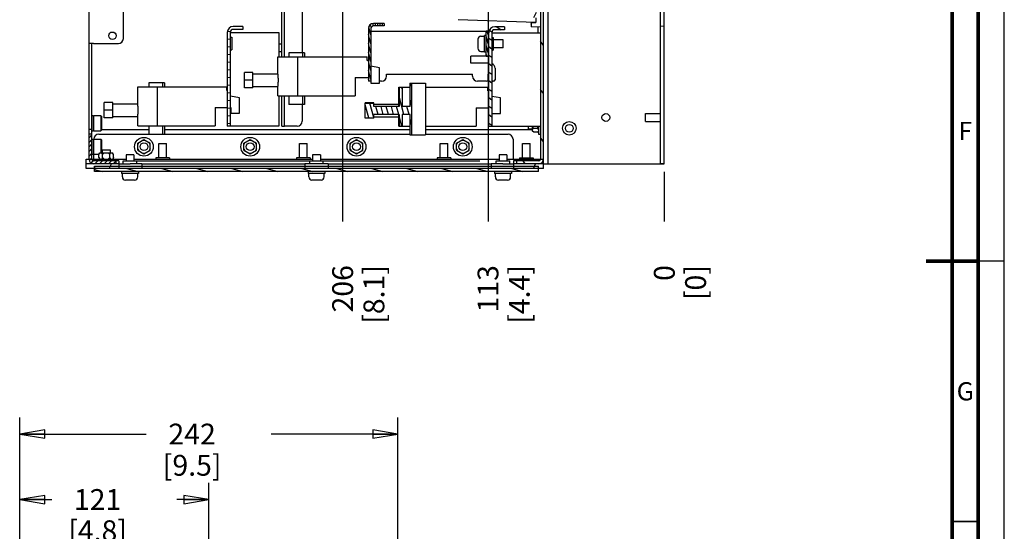
# Model space of a CAD drawing. Units: millimetres. Extents: x 0 to 841, y 0 to 594.
# Drawn here: x 652 to 841, y 245 to 343 of the extents above; entities that cross this region are included whole.
import ezdxf

# ---------------------------------------------------------------- set-up
doc = ezdxf.new("R2010")
doc.units = ezdxf.units.MM
doc.header["$LTSCALE"] = 46.255
doc.linetypes.add('DASHED', pattern=[0.2, 0.1, -0.1])
doc.layers.get('0').update_dxf_attribs({"linetype": 'CONTINUOUS'})
for name, color, linetype in [('0004___ALL_AXES_PRT', 7, 'CONTINUOUS'), ('002___PRT_ALL_AXES', 7, 'CONTINUOUS'), ('02___PRT_ALL_AXES', 7, 'CONTINUOUS'), ('ROUNDS', 7, 'CONTINUOUS')]:
    doc.layers.add(name, color=color, linetype=linetype)
doc.styles.get("Standard").update_dxf_attribs({"font": 'txt', "width": 0.8})
doc.styles.add('TEXTSTYLE_2', font='txt', dxfattribs={"width": 0.725})
doc.dimstyles.new('DIMSTYLE_5', dxfattribs={"dimtxt": 4, "dimasz": 4.8, "dimexe": 3.2, "dimexo": 1.6, "dimgap": 4, "dimtad": 0, "dimtih": 1, "dimtoh": 1, "dimdec": 0, "dimlfac": 3.333333, "dimdsep": 46, "dimtxsty": 'STANDARD', "dimblk": 'CLOSED', "dimblk1": 'CLOSED', "dimblk2": 'CLOSED', "dimcen": 0.09, "dimadec": 1, "dimazin": 2, "dimtp": 0.1, "dimtm": 0.1, "dimtfac": 1, "dimtdec": 0, "dimtofl": 0, "dimtmove": 0, "dimatfit": 3, "dimldrblk": 'CLOSED', "dimfxl": 1, "dimtolj": 1, "dimarcsym": 0})
doc.dimstyles.new('DIMSTYLE_8', dxfattribs={"dimtxt": 4, "dimasz": 4.8, "dimexe": 3.2, "dimexo": 1.6, "dimgap": 1, "dimtad": 0, "dimtih": 1, "dimtoh": 1, "dimdec": 1, "dimlfac": 3.333333, "dimdsep": 46, "dimtxsty": 'STANDARD', "dimblk": 'CLOSED', "dimblk1": 'CLOSED', "dimblk2": 'CLOSED', "dimcen": 0.09, "dimadec": 1, "dimazin": 2, "dimtp": 0.4, "dimtm": 0.4, "dimtfac": 1, "dimtdec": 1, "dimtofl": 0, "dimtmove": 0, "dimatfit": 3, "dimldrblk": 'CLOSED', "dimfxl": 1, "dimtolj": 1, "dimarcsym": 0})
doc.dimstyles.new('DIMSTYLE_9', dxfattribs={"dimtxt": 4, "dimasz": 4.8, "dimexe": 3.2, "dimexo": 1.6, "dimgap": 1, "dimtad": 0, "dimtih": 1, "dimtoh": 1, "dimdec": 0, "dimlfac": 3.333333, "dimdsep": 46, "dimtxsty": 'STANDARD', "dimblk": 'CLOSED', "dimblk1": 'CLOSED', "dimblk2": 'CLOSED', "dimcen": 0.09, "dimadec": 1, "dimazin": 2, "dimtp": 0.4, "dimtm": 0.4, "dimtfac": 1, "dimtdec": 0, "dimtofl": 0, "dimtmove": 0, "dimatfit": 3, "dimldrblk": 'CLOSED', "dimfxl": 1, "dimtolj": 1, "dimarcsym": 0})

# ---------------------------------------------------------------- blocks, each defined once
blk = doc.blocks.new('_CLOSED')
at = {"color": 0, "linetype": 'BYBLOCK'}
for p, q in [((0, 0), (-1, 0.167)), ((-1, 0.167), (-1, -0.167)), ((-1, -0.167), (0, 0)), ((-1, 0), (0, 0))]:
    blk.add_line(p, q, dxfattribs=at)
blk = doc.blocks.new('*D28')
at = {"color": 2, "linetype": 'CONTINUOUS'}
for p, q in [((652.01, 214.76), (652.01, 266.98)), ((724.61, 214.76), (724.61, 266.98)), ((652.01, 263.78), (676.31, 263.78)), ((724.61, 263.78), (700.31, 263.78))]:
    blk.add_line(p, q, dxfattribs=at)
at = {"color": 2, "linetype": 'CONTINUOUS', "xscale": 4.8, "yscale": 4.8, "zscale": 4.8, "rotation": 180}
blk.add_blockref('_CLOSED', (652.01, 263.78), dxfattribs=at)
at = {"color": 2, "linetype": 'CONTINUOUS', "xscale": 4.8, "yscale": 4.8, "zscale": 4.8}
blk.add_blockref('_CLOSED', (724.61, 263.78), dxfattribs=at)
at = {"color": 2, "linetype": 'CONTINUOUS', "insert": (685.11, 265.78), "char_height": 4, "width": 16, "attachment_point": 2, "line_spacing_factor": 0.9}
blk.add_mtext('242\\P[9.5]', dxfattribs=at)
blk = doc.blocks.new('*D29')
at = {"color": 2, "linetype": 'CONTINUOUS'}
for p, q in [((652.01, 214.76), (652.01, 254.41)), ((688.31, 214.76), (688.31, 254.41)), ((652.01, 251.21), (658.16, 251.21)), ((688.31, 251.21), (682.16, 251.21))]:
    blk.add_line(p, q, dxfattribs=at)
at = {"color": 2, "linetype": 'CONTINUOUS', "xscale": 4.8, "yscale": 4.8, "zscale": 4.8, "rotation": 180}
blk.add_blockref('_CLOSED', (652.01, 251.21), dxfattribs=at)
at = {"color": 2, "linetype": 'CONTINUOUS', "xscale": 4.8, "yscale": 4.8, "zscale": 4.8}
blk.add_blockref('_CLOSED', (688.31, 251.21), dxfattribs=at)
at = {"color": 2, "linetype": 'CONTINUOUS', "insert": (666.96, 253.21), "char_height": 4, "width": 16, "attachment_point": 2, "line_spacing_factor": 0.9}
blk.add_mtext('121\\P[4.8]', dxfattribs=at)
blk = doc.blocks.new('*D40')
at = {"color": 2, "linetype": 'CONTINUOUS'}
blk.add_line((775.74, 314.17), (775.74, 304.63), dxfattribs=at)
at = {"color": 2, "linetype": 'CONTINUOUS', "insert": (773.74, 296.23), "char_height": 4, "width": 9.6, "attachment_point": 3, "rotation": 90, "line_spacing_factor": 0.9}
blk.add_mtext('0\\P[0]', dxfattribs=at)
blk = doc.blocks.new('*D41')
at = {"color": 2, "linetype": 'CONTINUOUS'}
blk.add_line((741.9, 368.08), (741.9, 304.63), dxfattribs=at)
at = {"color": 2, "linetype": 'CONTINUOUS', "insert": (739.9, 296.23), "char_height": 4, "width": 16, "attachment_point": 3, "rotation": 90, "line_spacing_factor": 0.9}
blk.add_mtext('113\\P[4.4]', dxfattribs=at)
blk = doc.blocks.new('*D42')
at = {"color": 2, "linetype": 'CONTINUOUS'}
blk.add_line((775.74, 314.17), (775.74, 304.63), dxfattribs=at)
at = {"color": 2, "linetype": 'CONTINUOUS', "insert": (773.74, 296.23), "char_height": 4, "width": 9.6, "attachment_point": 3, "rotation": 90, "line_spacing_factor": 0.9}
blk.add_mtext('0\\P[0]', dxfattribs=at)
blk = doc.blocks.new('*D43')
at = {"color": 2, "linetype": 'CONTINUOUS'}
blk.add_line((714, 377.53), (714, 304.63), dxfattribs=at)
at = {"color": 2, "linetype": 'CONTINUOUS', "insert": (712, 296.23), "char_height": 4, "width": 16, "attachment_point": 3, "rotation": 90, "line_spacing_factor": 0.9}
blk.add_mtext('206\\P[8.1]', dxfattribs=at)

msp = doc.modelspace()

# ---------------------------------------------------------------- hatches: boundary and pattern name
at = {"linetype": 'CONTINUOUS'}
h = msp.add_hatch(dxfattribs=at)
h.set_pattern_fill('default__130', color=2, scale=30.362699, angle=5, style=0, pattern_type=0)
h.set_pattern_definition([(5, (0, 0), (-2.6463, 30.2472), [])])
h.paths.add_polyline_path([(775.023, 383.701), (775.743, 383.701), (775.743, 315.771), (775.023, 315.771)])
edge = h.paths.add_edge_path()
edge.add_line((775.743, 416.701), (775.023, 416.701))
edge.add_line((775.023, 416.701), (775.023, 477.79))
edge.add_arc((769.793, 448.602), 29.652, 78.42326, 79.83993)
edge.add_line((775.743, 477.651), (775.743, 416.701))
h = msp.add_hatch(dxfattribs=at)
h.set_pattern_fill('default__125', color=2, scale=5.297591, angle=125, style=0, pattern_type=0)
h.set_pattern_definition([(125, (0, 0), (-4.339532, -3.038573), [])])
edge = h.paths.add_edge_path()
edge.add_line((720.629, 442.748), (720.388, 442.231))
edge.add_line((720.388, 442.231), (718.344, 443.184))
edge.add_arc((718.224, 442.926), 0.285, 65, 90)
edge.add_line((718.224, 443.211), (711.513, 443.211))
edge.add_line((711.513, 443.211), (711.513, 443.781))
edge.add_line((711.513, 443.781), (718.224, 443.781))
edge.add_arc((718.224, 442.926), 0.855, 65, 90)
edge.add_line((718.585, 443.701), (720.629, 442.748))
edge = h.paths.add_edge_path()
edge.add_line((746.823, 315.675), (746.823, 316.245))
edge.add_line((746.823, 316.245), (751.653, 316.245))
edge.add_spline(control_points=[(751.653, 316.245), (751.695, 316.246), (751.77, 316.261), (751.871, 316.328), (751.938, 316.429), (751.953, 316.504), (751.953, 316.545)], knot_values=[0, 0, 0, 0, 0.25, 0.5, 0.75, 1, 1, 1, 1], degree=3, periodic=0)
edge.add_line((751.953, 316.545), (751.953, 427.33))
edge.add_spline(control_points=[(751.953, 427.33), (751.953, 427.368), (751.94, 427.437), (751.88, 427.531), (751.823, 427.572), (751.789, 427.589)], knot_values=[0, 0, 0, 0, 0.3333333, 0.6666667, 1, 1, 1, 1], degree=3, periodic=0)
edge.add_line((751.789, 427.589), (747.302, 429.681))
edge.add_line((747.302, 429.681), (747.543, 430.198))
edge.add_line((747.543, 430.198), (752.03, 428.105))
edge.add_spline(control_points=[(752.03, 428.105), (752.131, 428.056), (752.303, 427.934), (752.483, 427.651), (752.522, 427.443), (752.523, 427.33)], knot_values=[0, 0, 0, 0, 0.3333333, 0.6666667, 1, 1, 1, 1], degree=3, periodic=0)
edge.add_line((752.523, 427.33), (752.523, 316.545))
edge.add_spline(control_points=[(752.523, 316.545), (752.522, 316.426), (752.479, 316.206), (752.285, 315.914), (751.993, 315.72), (751.773, 315.677), (751.653, 315.675)], knot_values=[0, 0, 0, 0, 0.25, 0.5, 0.75, 1, 1, 1, 1], degree=3, periodic=0)
edge.add_line((751.653, 315.675), (746.823, 315.675))
h = msp.add_hatch(dxfattribs=at)
h.set_pattern_fill('default__122', color=2, scale=2.211176, angle=245, style=0, pattern_type=0)
h.set_pattern_definition([(245, (0, 0), (2.004006, -0.934483), [])])
edge = h.paths.add_edge_path()
edge.add_spline(control_points=[(750.153, 369.678), (750.153, 369.706), (750.14, 369.755), (750.082, 369.814), (750.034, 369.827), (750.006, 369.828)], knot_values=[0, 0, 0, 0, 0.3333333, 0.6666667, 1, 1, 1, 1], degree=3, periodic=0)
edge.add_line((750.006, 369.828), (744.753, 369.92))
edge.add_line((744.753, 369.92), (744.753, 389.213))
edge.add_line((744.753, 389.213), (751.056, 389.323))
edge.add_spline(control_points=[(751.056, 389.323), (751.084, 389.324), (751.132, 389.337), (751.19, 389.396), (751.203, 389.445), (751.203, 389.473)], knot_values=[0, 0, 0, 0, 0.3333333, 0.6666667, 1, 1, 1, 1], degree=3, periodic=0)
edge.add_line((751.203, 389.473), (751.203, 393.528))
edge.add_spline(control_points=[(751.203, 393.528), (751.203, 393.556), (751.19, 393.605), (751.132, 393.664), (751.084, 393.677), (751.056, 393.678)], knot_values=[0, 0, 0, 0, 0.3333333, 0.6666667, 1, 1, 1, 1], degree=3, periodic=0)
edge.add_line((751.056, 393.678), (744.753, 393.788))
edge.add_line((744.753, 393.788), (744.753, 394.502))
edge.add_line((744.753, 394.502), (748.953, 394.575))
edge.add_line((748.953, 394.575), (751.953, 394.523))
edge.add_line((751.953, 394.523), (751.953, 388.682))
edge.add_line((751.953, 388.682), (746.011, 388.578))
edge.add_spline(control_points=[(746.011, 388.578), (745.983, 388.577), (745.935, 388.564), (745.876, 388.505), (745.864, 388.456), (745.863, 388.428)], knot_values=[0, 0, 0, 0, 0.3333333, 0.6666667, 1, 1, 1, 1], degree=3, periodic=0)
edge.add_line((745.863, 388.428), (745.863, 375.703))
edge.add_spline(control_points=[(745.863, 375.703), (745.864, 375.678), (745.867, 375.63), (745.881, 375.567), (745.901, 375.511), (745.929, 375.464), (745.964, 375.427), (745.992, 375.416), (746.008, 375.414)], knot_values=[0, 0, 0, 0, 0.1666667, 0.3333333, 0.5, 0.6666667, 0.8333333, 1, 1, 1, 1], degree=3, periodic=0)
edge.add_spline(control_points=[(746.008, 375.414), (746.286, 375.394), (746.84, 375.354), (747.664, 375.294), (748.208, 375.252), (748.479, 375.231)], knot_values=[0, 0, 0, 0, 0.3333333, 0.6666667, 1, 1, 1, 1], degree=3, periodic=0)
edge.add_spline(control_points=[(748.479, 375.231), (748.494, 375.229), (748.522, 375.219), (748.556, 375.18), (748.582, 375.131), (748.6, 375.075), (748.614, 375.013), (748.622, 374.944), (748.623, 374.893), (748.623, 374.867)], knot_values=[0, 0, 0, 0, 0.1428571, 0.2857143, 0.4285714, 0.5714286, 0.7142857, 0.8571429, 1, 1, 1, 1], degree=3, periodic=0)
edge.add_line((748.623, 374.867), (748.623, 372.284))
edge.add_spline(control_points=[(748.623, 372.284), (748.623, 372.258), (748.622, 372.208), (748.614, 372.14), (748.601, 372.078), (748.582, 372.022), (748.557, 371.972), (748.523, 371.933), (748.494, 371.922), (748.479, 371.92)], knot_values=[0, 0, 0, 0, 0.1428571, 0.2857143, 0.4285714, 0.5714286, 0.7142857, 0.8571429, 1, 1, 1, 1], degree=3, periodic=0)
edge.add_spline(control_points=[(748.479, 371.92), (748.208, 371.899), (747.664, 371.857), (746.84, 371.796), (746.286, 371.757), (746.008, 371.737)], knot_values=[0, 0, 0, 0, 0.3333333, 0.6666667, 1, 1, 1, 1], degree=3, periodic=0)
edge.add_spline(control_points=[(746.008, 371.737), (745.992, 371.734), (745.962, 371.724), (745.927, 371.685), (745.9, 371.638), (745.88, 371.582), (745.867, 371.519), (745.864, 371.473), (745.863, 371.448)], knot_values=[0, 0, 0, 0, 0.1666667, 0.3333333, 0.5, 0.6666667, 0.8333333, 1, 1, 1, 1], degree=3, periodic=0)
edge.add_line((745.863, 371.448), (745.863, 370.723))
edge.add_spline(control_points=[(745.863, 370.723), (745.864, 370.695), (745.876, 370.646), (745.935, 370.587), (745.983, 370.574), (746.011, 370.573)], knot_values=[0, 0, 0, 0, 0.3333333, 0.6666667, 1, 1, 1, 1], degree=3, periodic=0)
edge.add_line((746.011, 370.573), (751.056, 370.485))
edge.add_spline(control_points=[(751.056, 370.485), (751.084, 370.483), (751.132, 370.47), (751.19, 370.411), (751.203, 370.363), (751.203, 370.335)], knot_values=[0, 0, 0, 0, 0.3333333, 0.6666667, 1, 1, 1, 1], degree=3, periodic=0)
edge.add_line((751.203, 370.335), (751.203, 343.875))
edge.add_spline(control_points=[(751.203, 343.875), (751.204, 343.847), (751.217, 343.798), (751.276, 343.739), (751.325, 343.726), (751.353, 343.725)], knot_values=[0, 0, 0, 0, 0.3333333, 0.6666667, 1, 1, 1, 1], degree=3, periodic=0)
edge.add_line((751.353, 343.725), (751.953, 343.725))
edge.add_line((751.953, 343.725), (751.953, 341.925))
edge.add_line((751.953, 341.925), (750.153, 341.988))
edge.add_line((750.153, 341.988), (750.153, 342.794))
edge.add_line((750.153, 342.794), (751.053, 342.825))
edge.add_line((751.053, 342.825), (751.053, 343.757))
edge.add_line((751.053, 343.757), (750.153, 343.788))
edge.add_line((750.153, 343.788), (750.153, 369.678))
h = msp.add_hatch(dxfattribs=at)
h.set_pattern_fill('default__107', color=2, scale=1.463283, angle=5, style=0, pattern_type=0)
h.set_pattern_definition([(5, (0, 0), (-0.1275336, 1.4577152), [])])
edge = h.paths.add_edge_path()
edge.add_line((694.863, 342.076), (694.863, 341.506))
edge.add_line((694.863, 341.506), (693.003, 341.506))
edge.add_spline(control_points=[(693.003, 341.506), (692.942, 341.506), (692.825, 341.488), (692.663, 341.405), (692.535, 341.277), (692.452, 341.115), (692.434, 340.998), (692.433, 340.936)], knot_values=[0, 0, 0, 0, 0.2, 0.4, 0.6, 0.8, 1, 1, 1, 1], degree=3, periodic=0)
edge.add_line((692.433, 340.936), (692.433, 322.936))
edge.add_line((692.433, 322.936), (691.863, 322.936))
edge.add_line((691.863, 322.936), (691.863, 340.936))
edge.add_spline(control_points=[(691.863, 340.936), (691.864, 341.06), (691.901, 341.293), (692.066, 341.618), (692.322, 341.874), (692.647, 342.039), (692.88, 342.076), (693.003, 342.076)], knot_values=[0, 0, 0, 0, 0.2, 0.4, 0.6, 0.8, 1, 1, 1, 1], degree=3, periodic=0)
edge.add_line((693.003, 342.076), (694.863, 342.076))
h = msp.add_hatch(dxfattribs=at)
h.set_pattern_fill('default__106', color=2, scale=0.443898, angle=285, style=0, pattern_type=0)
h.set_pattern_definition([(285, (0, 0), (0.42877216, 0.11488915), [])])
h.paths.add_polyline_path([(741.573, 341.141), (742.053, 341.141), (742.053, 336.35), (741.573, 336.35)])
edge = h.paths.add_edge_path()
edge.add_line((721.953, 342.645), (721.953, 342.165))
edge.add_line((721.953, 342.165), (719.913, 342.165))
edge.add_spline(control_points=[(719.913, 342.165), (719.862, 342.165), (719.763, 342.15), (719.626, 342.08), (719.519, 341.973), (719.449, 341.836), (719.434, 341.737), (719.433, 341.685)], knot_values=[0, 0, 0, 0, 0.2, 0.4, 0.6, 0.8, 1, 1, 1, 1], degree=3, periodic=0)
edge.add_line((719.433, 341.685), (719.433, 331.545))
edge.add_line((719.433, 331.545), (718.953, 331.545))
edge.add_line((718.953, 331.545), (718.953, 341.685))
edge.add_spline(control_points=[(718.953, 341.685), (718.954, 341.771), (718.975, 341.936), (719.073, 342.171), (719.227, 342.372), (719.428, 342.526), (719.663, 342.624), (719.828, 342.645), (719.913, 342.645)], knot_values=[0, 0, 0, 0, 0.1666667, 0.3333333, 0.5, 0.6666667, 0.8333333, 1, 1, 1, 1], degree=3, periodic=0)
edge.add_line((719.913, 342.645), (721.953, 342.645))
h = msp.add_hatch(dxfattribs=at)
h.set_pattern_fill('default__108', color=2, scale=1.338408, angle=325, style=0, pattern_type=0)
h.set_pattern_definition([(325, (0, 0), (0.767679, 1.0963594), [])])
edge = h.paths.add_edge_path()
edge.add_line((745.053, 342.015), (745.053, 341.445))
edge.add_line((745.053, 341.445), (743.193, 341.445))
edge.add_spline(control_points=[(743.193, 341.445), (743.132, 341.445), (743.015, 341.427), (742.853, 341.344), (742.725, 341.216), (742.642, 341.054), (742.624, 340.937), (742.623, 340.875)], knot_values=[0, 0, 0, 0, 0.2, 0.4, 0.6, 0.8, 1, 1, 1, 1], degree=3, periodic=0)
edge.add_line((742.623, 340.875), (742.623, 322.875))
edge.add_line((742.623, 322.875), (742.053, 322.875))
edge.add_line((742.053, 322.875), (742.053, 340.875))
edge.add_spline(control_points=[(742.053, 340.875), (742.054, 340.999), (742.091, 341.232), (742.256, 341.557), (742.512, 341.813), (742.837, 341.978), (743.07, 342.015), (743.193, 342.015)], knot_values=[0, 0, 0, 0, 0.2, 0.4, 0.6, 0.8, 1, 1, 1, 1], degree=3, periodic=0)
edge.add_line((743.193, 342.015), (745.053, 342.015))
h = msp.add_hatch(dxfattribs=at)
h.set_pattern_fill('default__105', color=2, scale=0.955203, angle=285, style=0, pattern_type=0)
h.set_pattern_definition([(285, (0, 0), (0.922655, 0.2472247), [])])
h.paths.add_polyline_path([(719.973, 324.537), (718.323, 324.537), (718.323, 327.334), (719.973, 327.334), (719.973, 326.709), (724.82, 326.709), (724.82, 330.435), (725.424, 330.435), (725.424, 326.709), (726.942, 326.709), (726.942, 331.185), (727.304, 331.185), (727.304, 321.285), (726.942, 321.285), (726.942, 325.162), (725.424, 325.162), (725.424, 322.935), (724.82, 322.935), (724.82, 325.162), (719.973, 325.162)])
h = msp.add_hatch(dxfattribs=at)
h.set_pattern_fill('default__113', color=2, scale=0.620078, angle=45, style=0, pattern_type=0)
h.set_pattern_definition([(45, (0, 0), (-0.43846154, 0.43846154), [])])
edge = h.paths.add_edge_path()
edge.add_spline(control_points=[(665.883, 316.546), (665.884, 316.505), (665.899, 316.43), (665.966, 316.329), (666.067, 316.262), (666.142, 316.247), (666.183, 316.246)], knot_values=[0, 0, 0, 0, 0.25, 0.5, 0.75, 1, 1, 1, 1], degree=3, periodic=0)
edge.add_line((666.183, 316.246), (671.013, 316.246))
edge.add_line((671.013, 316.246), (671.013, 315.676))
edge.add_line((671.013, 315.676), (666.183, 315.676))
edge.add_spline(control_points=[(666.183, 315.676), (666.089, 315.677), (665.911, 315.705), (665.663, 315.831), (665.468, 316.026), (665.342, 316.275), (665.314, 316.452), (665.313, 316.546)], knot_values=[0, 0, 0, 0, 0.2, 0.4, 0.6, 0.8, 1, 1, 1, 1], degree=3, periodic=0)
edge.add_line((665.313, 316.546), (665.313, 321.376))
edge.add_line((665.313, 321.376), (665.883, 321.376))
edge.add_line((665.883, 321.376), (665.883, 316.546))
h = msp.add_hatch(dxfattribs=at)
h.set_pattern_fill('default__114', color=2, scale=4.825188, angle=45, style=0, pattern_type=0)
h.set_pattern_definition([(45, (0, 0), (-3.411923, 3.411923), [])])
h.paths.add_polyline_path([(747.393, 315.676), (747.393, 316.606), (752.523, 316.606), (752.523, 315.676)])
h.paths.add_polyline_path([(670.443, 316.606), (670.443, 315.676), (664.743, 315.676), (664.743, 316.606)])
h = msp.add_hatch(dxfattribs=at)
h.set_pattern_fill('default__115', color=2, scale=6.148927, angle=245, style=0, pattern_type=0)
h.set_pattern_definition([(245, (0, 0), (5.57282, -2.59865), [])])
h.paths.add_polyline_path([(746.876, 314.776), (746.876, 315.676), (752.523, 315.676), (752.523, 314.776)])
h.paths.add_polyline_path([(671.096, 315.676), (671.096, 314.776), (664.743, 314.776), (664.743, 315.676)])
h = msp.add_hatch(dxfattribs=at)
h.set_pattern_fill('default__111', color=2, scale=3.788432, angle=325, style=0, pattern_type=0)
h.set_pattern_definition([(325, (0, 0), (2.172955, 3.103302), [])])
h.paths.add_polyline_path([(671.096, 315.241), (671.096, 314.776), (666.386, 314.776), (666.386, 315.241)])
h.paths.add_polyline_path([(746.876, 314.776), (746.876, 315.241), (751.586, 315.241), (751.586, 314.776)])
h = msp.add_hatch(dxfattribs=at)
h.set_pattern_fill('default__112', color=2, scale=1.738612, angle=165, style=0, pattern_type=0)
h.set_pattern_definition([(165, (0, 0), (-0.449986, -1.6793706), [])])
h.paths.add_polyline_path([(666.386, 314.206), (666.386, 314.776), (751.586, 314.776), (751.586, 314.206)])

# ---------------------------------------------------------------- linework, layer by layer
at = {"color": 7, "linetype": 'CONTINUOUS'}
for p, q in [((841, 0), (841, 594)), ((775.023, 315.675), (775.023, 477.18)), ((775.743, 315.675), (775.743, 476.931)), ((751.953, 427.33), (751.953, 316.545)), ((752.523, 314.776), (752.523, 427.33)), ((665.313, 316.546), (665.313, 402.396)), ((753.453, 315.675), (753.453, 390.765)), ((694.863, 342.076), (693.003, 342.076)), ((694.863, 342.076), (694.863, 341.506)), ((721.953, 342.645), (719.913, 342.645)), ((721.953, 342.165), (719.913, 342.165)), ((721.953, 342.645), (721.953, 342.165)), ((750.153, 342.794), (751.053, 342.825)), ((750.153, 342.794), (750.153, 341.988)), ((751.053, 343.757), (751.053, 342.825)), ((691.863, 340.936), (691.863, 322.936)), ((692.433, 340.936), (701.763, 340.936)), ((692.433, 340.936), (692.433, 322.936)), ((694.863, 341.506), (693.003, 341.506)), ((701.763, 340.936), (701.763, 336.255)), ((718.953, 341.685), (718.953, 331.545)), ((719.433, 341.685), (719.433, 331.155)), ((719.433, 341.145), (742.053, 341.145)), ((742.053, 341.141), (741.573, 341.141)), ((741.573, 336.35), (741.573, 341.141)), ((742.053, 322.875), (742.053, 341.141)), ((742.623, 340.875), (751.953, 340.875)), ((742.623, 340.875), (742.623, 322.875)), ((745.053, 342.015), (743.193, 342.015)), ((745.053, 341.445), (743.193, 341.445)), ((745.053, 342.015), (745.053, 341.445)), ((751.953, 341.925), (750.153, 341.988)), ((751.503, 340.875), (751.503, 341.941)), ((666.183, 338.794), (665.313, 338.794)), ((692.433, 340.006), (692.718, 340.006)), ((739.938, 339.615), (739.938, 337.875)), ((742.623, 339.945), (742.908, 339.945)), ((692.433, 337.606), (692.718, 337.606)), ((706.683, 337.005), (703.698, 337.005)), ((703.698, 337.005), (703.698, 336.255)), ((706.323, 337.005), (706.323, 336.255)), ((706.683, 337.005), (706.683, 336.255)), ((742.623, 337.545), (742.908, 337.545)), ((701.583, 332.955), (701.583, 336.255)), ((701.584, 336.255), (718.683, 336.255)), ((705.389, 328.755), (705.389, 336.255)), ((718.683, 335.505), (718.683, 336.255)), ((718.953, 335.505), (718.683, 335.505)), ((742.053, 336.345), (738.603, 336.345)), ((738.603, 334.995), (738.603, 336.345)), ((741.573, 336.35), (742.053, 336.35)), ((696.783, 333.249), (695.133, 333.249)), ((695.133, 330.262), (695.133, 333.249)), ((696.783, 330.262), (696.783, 333.249)), ((696.783, 332.955), (701.583, 332.955)), ((721.083, 334.155), (719.433, 334.45)), ((721.083, 331.155), (721.083, 334.155)), ((722.433, 332.895), (738.933, 332.895)), ((741.933, 332.895), (742.053, 332.895)), ((679.773, 331.246), (676.788, 331.246)), ((676.788, 331.246), (676.788, 330.496)), ((679.413, 331.246), (679.413, 330.496)), ((679.773, 331.246), (679.773, 330.496)), ((696.783, 331.755), (695.133, 331.755)), ((716.433, 332.295), (718.953, 332.295)), ((716.433, 332.295), (716.433, 328.755)), ((719.433, 331.545), (718.953, 331.545)), ((719.433, 331.155), (721.083, 331.155)), ((726.888, 331.185), (729.873, 331.185)), ((726.888, 331.185), (726.888, 330.435)), ((726.942, 326.709), (726.942, 331.185)), ((727.304, 321.285), (727.304, 331.185)), ((729.873, 331.185), (729.873, 321.285)), ((674.673, 327.196), (674.673, 330.496)), ((674.674, 330.496), (691.773, 330.496)), ((678.479, 322.996), (678.479, 330.496)), ((691.773, 329.746), (691.773, 330.496)), ((691.863, 329.746), (691.773, 329.746)), ((692.493, 329.746), (692.433, 329.746)), ((692.493, 328.696), (692.493, 329.746)), ((696.783, 330.262), (695.133, 330.262)), ((696.783, 330.555), (701.583, 330.555)), ((701.583, 328.755), (701.583, 330.556)), ((724.773, 327.135), (724.773, 330.435)), ((724.774, 330.435), (726.942, 330.435)), ((724.82, 330.435), (724.82, 326.709)), ((725.424, 330.435), (725.424, 326.709)), ((729.873, 330.435), (741.873, 330.435)), ((741.873, 329.685), (741.873, 330.435)), ((742.053, 329.685), (741.873, 329.685)), ((669.873, 327.49), (668.223, 327.49)), ((668.223, 324.503), (668.223, 327.49)), ((669.873, 324.503), (669.873, 327.49)), ((669.873, 327.196), (674.673, 327.196)), ((694.173, 328.396), (692.493, 328.696)), ((694.173, 325.396), (694.173, 328.396)), ((701.584, 328.755), (716.433, 328.755)), ((701.763, 328.755), (701.763, 322.936)), ((703.698, 328.755), (703.698, 327.105)), ((706.683, 327.105), (703.698, 327.105)), ((706.323, 328.755), (706.323, 327.105)), ((706.683, 328.755), (706.683, 327.105)), ((719.973, 327.429), (718.323, 327.429)), ((718.323, 324.442), (718.323, 327.429)), ((718.323, 327.334), (719.973, 327.334)), ((719.973, 326.709), (719.973, 327.429)), ((719.973, 327.135), (724.773, 327.135)), ((744.273, 328.335), (742.623, 328.63)), ((744.273, 325.335), (744.273, 328.335)), ((669.873, 325.996), (668.223, 325.996)), ((689.523, 326.536), (691.863, 326.536)), ((689.523, 326.536), (689.523, 322.996)), ((692.433, 326.536), (692.523, 326.536)), ((692.523, 326.536), (692.523, 325.396)), ((692.523, 325.396), (694.173, 325.396)), ((724.82, 326.709), (719.973, 326.709)), ((724.82, 325.162), (719.973, 325.162)), ((719.973, 324.442), (719.973, 325.162)), ((724.814, 325.087), (724.82, 325.162)), ((724.82, 325.162), (724.82, 322.935)), ((726.942, 326.709), (725.424, 326.709)), ((726.942, 325.162), (725.424, 325.162)), ((725.424, 325.162), (725.424, 322.935)), ((726.942, 321.285), (726.942, 325.162)), ((739.623, 326.475), (742.053, 326.475)), ((739.623, 326.475), (739.623, 322.935)), ((742.623, 325.335), (744.273, 325.335)), ((666.113, 324.906), (665.928, 324.906)), ((666.113, 324.906), (666.113, 322.047)), ((666.158, 324.835), (666.113, 324.835)), ((666.203, 324.906), (666.158, 324.906)), ((666.158, 322.047), (666.158, 324.906)), ((666.203, 324.906), (666.203, 322.047)), ((666.248, 324.835), (666.203, 324.835)), ((667.598, 324.906), (666.248, 324.906)), ((666.248, 322.047), (666.248, 324.906)), ((667.683, 324.82), (667.598, 324.906)), ((667.598, 324.906), (667.598, 322.047)), ((667.683, 324.82), (667.683, 322.133)), ((669.873, 324.503), (668.223, 324.503)), ((669.873, 324.796), (674.673, 324.796)), ((674.673, 322.996), (674.673, 324.797)), ((718.323, 324.537), (719.973, 324.537)), ((719.973, 324.442), (718.323, 324.442)), ((719.973, 324.735), (724.773, 324.735)), ((724.773, 322.935), (724.773, 324.736)), ((665.883, 322.294), (665.313, 322.294)), ((665.883, 321.376), (665.313, 321.376)), ((665.883, 316.546), (665.883, 321.376)), ((665.928, 322.047), (666.113, 322.047)), ((666.113, 322.118), (666.158, 322.118)), ((666.158, 322.047), (666.203, 322.047)), ((666.203, 322.118), (666.248, 322.118)), ((666.248, 322.047), (667.598, 322.047)), ((667.683, 322.133), (667.598, 322.047)), ((667.683, 322.277), (676.788, 322.277)), ((674.674, 322.996), (689.523, 322.996)), ((676.788, 322.996), (676.788, 321.346)), ((679.773, 321.346), (676.788, 321.346)), ((679.413, 322.996), (679.413, 321.346)), ((679.773, 322.996), (679.773, 321.346)), ((679.773, 322.277), (726.888, 322.277)), ((701.763, 322.936), (691.863, 322.936)), ((724.774, 322.935), (726.942, 322.935)), ((726.888, 322.935), (726.888, 321.285)), ((726.888, 321.285), (729.873, 321.285)), ((729.873, 322.935), (739.623, 322.935)), ((729.873, 322.277), (750.408, 322.277)), ((751.953, 322.875), (742.053, 322.875)), ((750.408, 321.94), (750.408, 322.875)), ((750.708, 322.483), (750.408, 322.783)), ((750.708, 322.483), (750.408, 322.333)), ((750.708, 321.79), (750.408, 321.94)), ((751.308, 322.483), (750.708, 322.483)), ((751.308, 321.79), (750.708, 321.79)), ((751.308, 322.483), (751.608, 322.783)), ((751.308, 322.483), (751.608, 322.333)), ((751.308, 321.79), (751.608, 321.94)), ((751.608, 322.875), (751.608, 321.375)), ((751.608, 321.375), (751.953, 321.375)), ((665.928, 320.406), (666.113, 320.406)), ((666.113, 320.406), (666.113, 317.547)), ((666.113, 320.335), (666.158, 320.335)), ((666.158, 320.406), (666.203, 320.406)), ((666.158, 317.547), (666.158, 320.406)), ((666.203, 320.406), (666.203, 317.547)), ((666.203, 320.335), (666.248, 320.335)), ((666.248, 320.406), (667.598, 320.406)), ((666.248, 317.547), (666.248, 320.406)), ((667.683, 320.32), (667.598, 320.406)), ((667.598, 320.406), (667.598, 317.791)), ((667.683, 320.32), (667.683, 317.791)), ((674.658, 319.669), (675.858, 320.362)), ((674.658, 319.369), (674.918, 319.819)), ((674.658, 318.284), (674.658, 319.669)), ((675.599, 320.212), (676.118, 320.212)), ((675.858, 320.362), (677.058, 319.669)), ((677.058, 319.369), (676.799, 319.819)), ((677.058, 318.284), (677.058, 319.669)), ((695.058, 319.669), (696.258, 320.362)), ((695.058, 319.369), (695.318, 319.819)), ((695.058, 318.284), (695.058, 319.669)), ((695.999, 320.212), (696.518, 320.212)), ((696.258, 320.362), (697.458, 319.669)), ((697.458, 319.369), (697.199, 319.819)), ((697.458, 318.284), (697.458, 319.669)), ((715.458, 319.669), (716.658, 320.362)), ((715.458, 319.369), (715.718, 319.819)), ((715.458, 318.284), (715.458, 319.669)), ((716.399, 320.212), (716.918, 320.212)), ((716.658, 320.362), (717.858, 319.669)), ((717.858, 319.369), (717.599, 319.819)), ((717.858, 318.284), (717.858, 319.669)), ((735.858, 319.669), (737.058, 320.362)), ((735.858, 319.369), (736.118, 319.819)), ((735.858, 318.284), (735.858, 319.669)), ((736.799, 320.212), (737.318, 320.212)), ((737.058, 320.362), (738.258, 319.669)), ((738.258, 319.369), (737.999, 319.819)), ((738.258, 318.284), (738.258, 319.669)), ((665.928, 317.547), (666.113, 317.547)), ((666.113, 317.618), (666.158, 317.618)), ((666.158, 317.547), (666.203, 317.547)), ((666.203, 317.618), (666.248, 317.618)), ((666.248, 317.547), (667.256, 317.547)), ((667.228, 317.491), (667.378, 317.791)), ((667.378, 317.791), (669.849, 317.791)), ((667.921, 317.491), (667.771, 317.791)), ((667.921, 317.491), (668.221, 317.791)), ((669.306, 317.491), (669.006, 317.791)), ((669.306, 317.491), (669.456, 317.791)), ((669.999, 317.491), (669.849, 317.791)), ((674.658, 318.584), (674.918, 318.134)), ((674.658, 318.284), (675.858, 317.591)), ((675.599, 317.741), (676.118, 317.741)), ((675.858, 317.591), (677.058, 318.284)), ((677.058, 318.584), (676.799, 318.134)), ((695.058, 318.584), (695.318, 318.134)), ((695.058, 318.284), (696.258, 317.591)), ((695.999, 317.741), (696.518, 317.741)), ((696.258, 317.591), (697.458, 318.284)), ((697.458, 318.584), (697.199, 318.134)), ((715.458, 318.584), (715.718, 318.134)), ((715.458, 318.284), (716.658, 317.591)), ((716.399, 317.741), (716.918, 317.741)), ((716.658, 317.591), (717.858, 318.284)), ((717.858, 318.584), (717.599, 318.134)), ((735.858, 318.584), (736.118, 318.134)), ((735.858, 318.284), (737.058, 317.591)), ((736.799, 317.741), (737.318, 317.741)), ((737.058, 317.591), (738.258, 318.284)), ((738.258, 318.584), (737.999, 318.134)), ((664.743, 316.606), (672.446, 316.606)), ((664.743, 314.776), (664.743, 316.606)), ((671.096, 315.676), (664.743, 315.676)), ((671.013, 316.246), (666.183, 316.246)), ((667.228, 316.891), (667.228, 317.491)), ((667.228, 316.891), (667.37, 316.606)), ((667.921, 316.891), (667.778, 316.606)), ((667.921, 316.891), (667.921, 317.491)), ((667.921, 316.891), (668.206, 316.606)), ((669.306, 316.891), (669.021, 316.606)), ((669.306, 316.891), (669.306, 317.491)), ((669.306, 316.891), (669.449, 316.606)), ((669.999, 316.891), (669.857, 316.606)), ((669.999, 316.891), (669.999, 317.491)), ((670.443, 316.606), (670.443, 315.676)), ((671.013, 316.246), (671.013, 315.676)), ((671.096, 314.776), (671.096, 315.676)), ((675.446, 315.676), (673.196, 315.676)), ((673.946, 316.606), (708.236, 316.606)), ((675.446, 315.676), (675.446, 314.776)), ((676.946, 315.676), (705.236, 315.676)), ((711.236, 315.676), (706.736, 315.676)), ((706.736, 315.676), (706.736, 314.776)), ((709.736, 316.606), (744.026, 316.606)), ((711.236, 315.676), (711.236, 314.776)), ((712.736, 315.676), (741.303, 315.676)), ((742.526, 315.676), (742.526, 314.776)), ((744.776, 315.676), (742.527, 315.676)), ((745.526, 316.606), (752.523, 316.606)), ((751.653, 316.245), (746.823, 316.245)), ((746.823, 316.245), (746.823, 315.675)), ((751.653, 315.675), (746.823, 315.675)), ((752.523, 315.676), (746.876, 315.676)), ((746.876, 314.776), (746.876, 315.676)), ((747.393, 316.606), (747.393, 315.676)), ((752.523, 315.675), (775.743, 315.675)), ((775.023, 315.771), (775.743, 315.771)), ((752.523, 314.776), (664.743, 314.776)), ((666.386, 315.241), (751.586, 315.241)), ((666.386, 314.206), (666.386, 315.241)), ((751.586, 314.206), (666.386, 314.206)), ((751.586, 314.206), (751.586, 315.241)), ((674.066, 312.571), (672.326, 312.571)), ((709.856, 312.571), (708.116, 312.571)), ((745.646, 312.571), (743.906, 312.571))]:
    msp.add_line(p, q, dxfattribs=at)
at = {"color": 3, "linetype": 'CONTINUOUS'}
for p, q in [((665.883, 321.376), (665.883, 338.794)), ((703.053, 322.936), (702.813, 322.936))]:
    msp.add_line(p, q, dxfattribs=at)
at = {"color": 7, "linetype": 'DASHED'}
msp.add_line((841, 297), (836, 297), dxfattribs=at)
at = {"color": 7, "linetype": 'CONTINUOUS'}
for points, const_width in [([(836, 5), (836, 589)], 0.7), ([(831, 10), (831, 584)], 0.7), ([(836, 297), (826, 297)], 0.7), ([(831, 247), (836, 247)], 0.35)]:
    msp.add_lwpolyline(points, dxfattribs=dict(at, const_width=const_width))
for points in [[(701.664, 331.755), (701.661, 331.99), (701.652, 332.216), (701.639, 332.424), (701.623, 332.605), (701.608, 332.754), (701.595, 332.866), (701.586, 332.934), (701.583, 332.955)], [(701.583, 330.555), (701.586, 330.578), (701.595, 330.647), (701.608, 330.759), (701.624, 330.907), (701.639, 331.088), (701.652, 331.296), (701.661, 331.521), (701.664, 331.755)], [(674.754, 325.996), (674.751, 326.231), (674.742, 326.457), (674.729, 326.665), (674.713, 326.846), (674.698, 326.995), (674.685, 327.107), (674.676, 327.175), (674.673, 327.196)], [(724.82, 326.709), (724.813, 326.785), (724.798, 326.934), (724.785, 327.046), (724.776, 327.114), (724.773, 327.135)], [(674.673, 324.796), (674.676, 324.819), (674.685, 324.888), (674.698, 325), (674.714, 325.148), (674.729, 325.329), (674.742, 325.537), (674.751, 325.762), (674.754, 325.996)], [(724.773, 324.735), (724.776, 324.758), (724.785, 324.827), (724.798, 324.939), (724.814, 325.087)]]:
    msp.add_lwpolyline(points, dxfattribs=at)
for centre in [(675.858, 318.976), (696.258, 318.976), (716.658, 318.976), (737.058, 318.976)]:
    msp.add_circle(centre, 1.8, dxfattribs=at)
for centre, radius, start, end in [((693.003, 340.936), 1.14, 90, 180), ((719.913, 341.685), 0.96, 90, 180), ((719.913, 341.685), 0.48, 90, 180), ((693.003, 340.936), 0.57, 90, 180), ((740.538, 339.615), 0.6, 90, 180), ((743.193, 340.875), 1.14, 90, 180), ((743.193, 340.875), 0.57, 90, 180), ((740.538, 337.875), 0.6, 180, 270), ((665.928, 322.092), 0.045, 180, 270), ((666.183, 316.546), 0.87, 180, 270), ((666.183, 316.546), 0.3, 180, 270), ((751.653, 316.545), 0.87, 270, 360), ((751.653, 316.545), 0.3, 270, 360), ((672.326, 313.171), 0.6, 180, 270), ((674.066, 313.171), 0.6, 270, 360), ((708.116, 313.171), 0.6, 180, 270), ((709.856, 313.171), 0.6, 270, 360), ((743.906, 313.171), 0.6, 180, 270), ((745.646, 313.171), 0.6, 270, 360)]:
    msp.add_arc(centre, radius, start, end, dxfattribs=at)
at = {"layer": '0004___ALL_AXES_PRT', "color": 7, "linetype": 'CONTINUOUS'}
for p, q in [((692.433, 340.006), (692.718, 340.006)), ((692.718, 340.006), (692.718, 337.606)), ((742.623, 339.945), (742.908, 339.945)), ((742.908, 339.945), (742.908, 337.545)), ((692.433, 337.606), (692.718, 337.606)), ((742.623, 337.545), (742.908, 337.545))]:
    msp.add_line(p, q, dxfattribs=at)
msp.add_circle((669.813, 340.294), 0.713, dxfattribs=at)
at = {"layer": '002___PRT_ALL_AXES', "color": 7, "linetype": 'CONTINUOUS'}
for p, q in [((702.333, 338.686), (701.763, 338.686)), ((702.333, 337.186), (701.763, 337.186)), ((772.143, 325.335), (775.023, 325.335)), ((772.143, 323.835), (772.143, 325.335)), ((772.143, 323.835), (775.023, 323.835)), ((749.643, 322.425), (749.643, 322.875)), ((749.643, 322.425), (750.408, 322.425)), ((678.708, 319.576), (680.208, 319.576)), ((678.708, 316.846), (678.708, 319.576)), ((680.208, 316.846), (680.208, 319.576)), ((705.708, 319.576), (707.208, 319.576)), ((705.708, 316.846), (705.708, 319.576)), ((707.208, 316.846), (707.208, 319.576)), ((732.708, 319.576), (734.208, 319.576)), ((732.708, 316.846), (732.708, 319.576)), ((734.208, 316.846), (734.208, 319.576)), ((748.503, 319.576), (750.003, 319.576)), ((748.503, 316.845), (748.503, 319.576)), ((750.003, 316.845), (750.003, 319.576)), ((667.863, 318.376), (669.363, 318.376)), ((667.863, 318.376), (667.863, 317.791)), ((669.363, 318.376), (669.363, 317.791)), ((671.891, 316.276), (674.501, 316.276)), ((671.891, 315.676), (671.891, 316.276)), ((674.501, 315.676), (674.501, 316.276)), ((680.763, 316.846), (678.153, 316.846)), ((678.153, 316.846), (678.153, 316.606)), ((680.763, 316.846), (680.763, 316.606)), ((707.763, 316.846), (705.153, 316.846)), ((705.153, 316.846), (705.153, 316.606)), ((707.681, 316.276), (710.291, 316.276)), ((707.681, 315.676), (707.681, 316.276)), ((707.763, 316.846), (707.763, 316.606)), ((710.291, 315.676), (710.291, 316.276)), ((734.763, 316.846), (732.153, 316.846)), ((732.153, 316.846), (732.153, 316.606)), ((734.763, 316.846), (734.763, 316.606)), ((743.471, 316.276), (746.081, 316.276)), ((743.471, 315.676), (743.471, 316.276)), ((746.081, 315.676), (746.081, 316.276)), ((747.948, 316.845), (750.558, 316.845)), ((747.948, 316.845), (747.948, 316.606)), ((750.558, 316.845), (750.558, 316.606))]:
    msp.add_line(p, q, dxfattribs=at)
for centre, radius in [((764.523, 324.585), 0.75), ((757.503, 322.512), 1.305), ((757.503, 322.512), 0.75), ((675.858, 318.976), 0.75), ((696.258, 318.976), 0.75), ((716.658, 318.976), 0.75), ((737.058, 318.976), 0.75)]:
    msp.add_circle(centre, radius, dxfattribs=at)
at = {"layer": '02___PRT_ALL_AXES', "color": 7, "linetype": 'CONTINUOUS'}
for p, q in [((740.538, 340.215), (741.198, 340.215)), ((741.573, 340.365), (741.198, 340.365)), ((741.198, 337.125), (741.198, 340.365)), ((744.798, 339.495), (742.908, 339.495)), ((744.798, 337.995), (744.798, 339.495)), ((740.538, 337.275), (741.198, 337.275)), ((741.573, 337.125), (741.198, 337.125)), ((744.798, 337.995), (742.908, 337.995)), ((673.946, 317.431), (672.446, 317.431)), ((672.446, 317.431), (672.446, 316.276)), ((673.946, 317.431), (673.946, 316.276)), ((709.736, 317.431), (708.236, 317.431)), ((708.236, 317.431), (708.236, 316.276)), ((709.736, 317.431), (709.736, 316.276)), ((745.526, 317.431), (744.026, 317.431)), ((744.026, 317.431), (744.026, 316.276)), ((745.526, 317.431), (745.526, 316.276)), ((671.576, 314.206), (671.576, 313.831)), ((674.816, 313.831), (671.576, 313.831)), ((671.726, 313.171), (671.726, 313.831)), ((674.666, 313.171), (674.666, 313.831)), ((674.816, 314.206), (674.816, 313.831)), ((707.366, 314.206), (707.366, 313.831)), ((710.606, 313.831), (707.366, 313.831)), ((707.516, 313.171), (707.516, 313.831)), ((710.456, 313.171), (710.456, 313.831)), ((710.606, 314.206), (710.606, 313.831)), ((743.156, 314.206), (743.156, 313.831)), ((746.396, 313.831), (743.156, 313.831)), ((743.306, 313.171), (743.306, 313.831)), ((746.246, 313.171), (746.246, 313.831)), ((746.396, 314.206), (746.396, 313.831))]:
    msp.add_line(p, q, dxfattribs=at)
at = {"layer": 'ROUNDS', "color": 3, "linetype": 'CONTINUOUS'}
for p, q in [((702.813, 336.255), (702.813, 396.085)), ((706.233, 396.085), (706.233, 337.005)), ((702.813, 322.936), (702.813, 328.755)), ((706.233, 327.105), (706.233, 323.896)), ((705.273, 322.936), (703.053, 322.936)), ((676.946, 315.676), (705.236, 315.676)), ((712.736, 315.676), (740.343, 315.676))]:
    msp.add_line(p, q, dxfattribs=at)
at = {"layer": 'ROUNDS', "color": 7, "linetype": 'CONTINUOUS'}
for p, q in [((702.333, 336.255), (702.333, 380.496)), ((671.913, 339.754), (671.913, 346.834)), ((751.053, 342.857), (736.164, 343.377)), ((741.573, 341.145), (742.053, 341.145)), ((741.573, 341.141), (741.573, 341.145)), ((666.183, 338.794), (670.953, 338.794)), ((742.053, 334.995), (738.603, 334.995)), ((742.053, 336.345), (741.573, 336.345)), ((722.433, 332.505), (722.433, 332.895)), ((738.933, 332.505), (738.933, 332.895)), ((741.933, 331.845), (741.933, 332.895)), ((743.253, 334.035), (743.253, 331.845)), ((721.473, 331.545), (721.083, 331.545)), ((741.633, 331.545), (739.893, 331.545)), ((742.953, 331.545), (742.833, 331.545)), ((702.333, 322.936), (702.333, 328.755)), ((667.173, 321.376), (676.788, 321.376)), ((679.773, 321.376), (726.888, 321.376)), ((702.333, 322.936), (702.813, 322.936)), ((729.873, 321.376), (745.743, 321.376)), ((666.213, 320.335), (666.213, 320.416)), ((746.703, 320.416), (746.703, 316.606)), ((666.213, 316.606), (666.213, 317.618)), ((671.096, 315.676), (673.196, 315.676)), ((674.501, 316.246), (707.681, 316.246)), ((675.446, 315.676), (676.946, 315.676)), ((705.236, 315.676), (706.736, 315.676)), ((710.291, 316.246), (740.343, 316.246)), ((711.236, 315.676), (712.736, 315.676)), ((740.343, 315.676), (742.526, 315.676)), ((744.776, 315.676), (746.823, 315.676)), ((775.023, 315.675), (775.743, 315.675))]:
    msp.add_line(p, q, dxfattribs=at)
for centre, radius, start, end in [((670.953, 339.754), 0.96, 270, 360), ((742.293, 334.035), 0.96, 0, 69.72944), ((721.473, 332.505), 0.96, 270, 360), ((739.893, 332.505), 0.96, 180, 270), ((741.633, 331.845), 0.3, 270, 360), ((742.833, 331.845), 0.3, 224.86883, 270), ((742.953, 331.845), 0.3, 270, 360), ((667.173, 320.416), 0.96, 90, 180), ((745.743, 320.416), 0.96, 0, 90)]:
    msp.add_arc(centre, radius, start, end, dxfattribs=at)
at = {"layer": 'ROUNDS', "color": 3, "linetype": 'CONTINUOUS'}
msp.add_arc((705.273, 323.896), 0.96, 270, 360, dxfattribs=at)

# ---------------------------------------------------------------- texts
at = {"color": 2, "linetype": 'CONTINUOUS', "char_height": 3.5, "width": 2.5375, "attachment_point": 2, "line_spacing_factor": 0.9, "style": 'TEXTSTYLE_2'}
for s, insert in [('F', (833.5, 323.75)), ('G', (833.5, 273.75))]:
    msp.add_mtext(s, dxfattribs=dict(at, insert=insert))

# ---------------------------------------------------------------- dimensions: what is measured, and where the dimension line sits
at = {"color": 2, "linetype": 'CONTINUOUS'}
for feature_location, offset, origin, dimstyle, picture, middle in [((714.003, 377.525), (0, -72.898), (775.743, 379.125), 'DIMSTYLE_9', '*D43', (717.003, 294.627)), ((741.903, 368.075), (0, -63.448), (775.743, 315.771), 'DIMSTYLE_9', '*D41', (744.903, 294.627)), ((775.743429065, 314.170668553), (0, -9.543304413), (775.743429065, 315.770668553), 'DIMSTYLE_8', '*D40', (778.743429065, 297.82736414)), ((775.743429065, 314.170668553), (0, -9.543304413), (775.743429065, 315.770668553), 'DIMSTYLE_8', '*D42', (778.743429065, 297.82736414))]:
    dim = msp.add_ordinate_dim(feature_location=feature_location, offset=offset, dtype=1, origin=origin, text='<>\\P[]', dimstyle=dimstyle, dxfattribs=at)
    dim.commit()
    dim.dimension.update_dxf_attribs({"geometry": picture, "text_midpoint": middle})
dim = msp.add_linear_dim(base=(724.61, 263.783), p1=(652.01, 213.159), p2=(724.61, 213.159), text='<>\\P[]', dimstyle='DIMSTYLE_5', dxfattribs=at)
dim.commit()
dim.dimension.update_dxf_attribs({"geometry": '*D28', "text_midpoint": (688.31, 260.783), "dimtype": 160})
dim = msp.add_linear_dim(base=(652.01, 251.208), p1=(688.31, 213.159), p2=(652.01, 213.159), angle=180, text='<>\\P[]', dimstyle='DIMSTYLE_5', dxfattribs=at)
dim.commit()
dim.dimension.update_dxf_attribs({"geometry": '*D29', "text_midpoint": (670.16, 248.208), "dimtype": 160})

doc.saveas('drawing.dxf')
